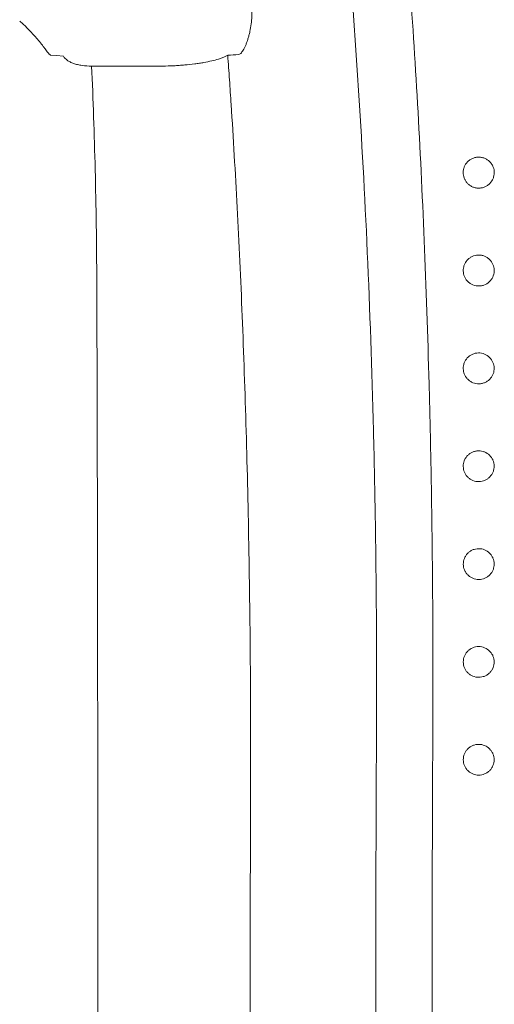
# Model space of a CAD drawing. Units: inches. Extents: x 79338 to 80388, y -1367 to -339.
# Drawn here: x 79757 to 79760, y -881 to -876 of the extents above; entities that cross this region are included whole.
import ezdxf

# ---------------------------------------------------------------- set-up
doc = ezdxf.new("R2010")
doc.units = ezdxf.units.IN
doc.header["$MEASUREMENT"] = 0

msp = doc.modelspace()

# ---------------------------------------------------------------- linework, layer by layer
at = {"linetype": 'Continuous', "lineweight": 9}
msp.add_line((79757.8853, -876.1218), (79757.5237, -876.1218), dxfattribs=at)
at = {"linetype": 'Continuous', "lineweight": 9, "flags": 128}
msp.add_lwpolyline([(79757.3802, -876.072), (79757.3445, -876.0686), (79757.3146, -876.0658)], dxfattribs=at)
at = {"linetype": 'Continuous', "lineweight": 9}
for points, knots in [([(79758.9729, -880.9064), (79758.9729, -880.5694), (79758.9735, -880.2366), (79758.9753, -879.7432), (79758.9761, -879.5797), (79758.9769, -879.2547), (79758.9768, -879.0931), (79758.9749, -878.772), (79758.9731, -878.6123), (79758.9694, -878.3744), (79758.968, -878.2953), (79758.9648, -878.1376), (79758.963, -878.0589), (79758.9532, -877.6675), (79758.9427, -877.3649), (79758.9167, -876.7786), (79758.9012, -876.4949), (79758.8747, -876.0825), (79758.8653, -875.9472), (79758.8503, -875.7475), (79758.8452, -875.6815), (79758.8347, -875.5505), (79758.8293, -875.4854), (79758.8016, -875.1635), (79758.7777, -874.9188), (79758.7268, -874.4523), (79758.6999, -874.2305), (79758.6431, -873.8076), (79758.6133, -873.6065), (79758.5512, -873.2236), (79758.5188, -873.0418), (79758.4516, -872.6965), (79758.4167, -872.533), (79758.3627, -872.3012), (79758.3445, -872.2263), (79758.3075, -872.0814), (79758.2888, -872.0115), (79758.2321, -871.809), (79758.1936, -871.6838), (79758.1346, -871.5097), (79758.1148, -871.454), (79758.0747, -871.3472), (79758.0545, -871.2961), (79757.9936, -871.1498), (79757.9524, -871.0616), (79757.869, -870.9029), (79757.8266, -870.8324), (79757.784, -870.7707)], [0, 0, 0, 0, 0.0625, 0.0625, 0.09375, 0.09375, 0.125, 0.125, 0.15625, 0.15625, 0.171875, 0.171875, 0.1875, 0.1875, 0.25, 0.25, 0.3125, 0.3125, 0.34375, 0.34375, 0.359375, 0.359375, 0.375, 0.375, 0.4375, 0.4375, 0.5, 0.5, 0.5625, 0.5625, 0.625, 0.625, 0.6875, 0.6875, 0.71875, 0.71875, 0.75, 0.75, 0.8125, 0.8125, 0.84375, 0.84375, 0.875, 0.875, 0.9375, 0.9375, 1, 1, 1, 1]), ([(79759.2602, -880.9064), (79759.2602, -880.6326), (79759.2606, -880.3613), (79759.2621, -879.824), (79759.2636, -879.5579), (79759.2641, -879.1626), (79759.2639, -879.0314), (79759.2626, -878.7704), (79759.2614, -878.6406), (79759.2581, -878.3821), (79759.256, -878.2536), (79759.2511, -877.9977), (79759.2481, -877.8702), (79759.238, -877.4934), (79759.2297, -877.2489), (79759.21, -876.7726), (79759.1986, -876.5406), (79759.1731, -876.0884), (79759.1589, -875.8682), (79759.1356, -875.5462), (79759.1275, -875.4403), (79759.1148, -875.2834), (79759.1105, -875.2315), (79759.1018, -875.1288), (79759.0974, -875.078), (79759.0929, -875.0277)], [0, 0, 0, 0, 0.125, 0.125, 0.25, 0.25, 0.3125, 0.3125, 0.375, 0.375, 0.4375, 0.4375, 0.5, 0.5, 0.625, 0.625, 0.75, 0.75, 0.875, 0.875, 0.9375, 0.9375, 0.96875, 0.96875, 1, 1, 1, 1]), ([(79758.3394, -875.8386), (79758.3399, -875.8432), (79758.3402, -875.8481), (79758.3406, -875.8585), (79758.3406, -875.8641), (79758.3401, -875.8815), (79758.3391, -875.8939), (79758.3358, -875.9198), (79758.3336, -875.9327), (79758.3294, -875.9521), (79758.3279, -875.9585), (79758.3247, -875.9708), (79758.323, -875.9768), (79758.3194, -875.9885), (79758.3175, -875.9943), (79758.3136, -876.0051), (79758.3116, -876.0102), (79758.3055, -876.0247), (79758.3012, -876.0333), (79758.2948, -876.0438), (79758.2926, -876.047), (79758.2884, -876.0525), (79758.2862, -876.0548), (79758.28, -876.0606), (79758.2761, -876.0627), (79758.2723, -876.0629)], [0, 0, 0, 0, 0.0625, 0.0625, 0.125, 0.125, 0.25, 0.25, 0.375, 0.375, 0.4375, 0.4375, 0.5, 0.5, 0.5625, 0.5625, 0.625, 0.625, 0.75, 0.75, 0.8125, 0.8125, 0.875, 0.875, 1, 1, 1, 1]), ([(79757.3043, -876.0564), (79757.3032, -876.0555), (79757.3019, -876.0541), (79757.2984, -876.0499), (79757.2963, -876.0472), (79757.2915, -876.0409), (79757.2889, -876.0374), (79757.2832, -876.0298), (79757.2802, -876.0258), (79757.271, -876.0137), (79757.2645, -876.0054), (79757.2513, -875.989), (79757.2447, -875.9811), (79757.2247, -875.958), (79757.2111, -875.9435), (79757.1908, -875.9234), (79757.184, -875.917), (79757.1705, -875.9047), (79757.1637, -875.8989), (79757.1569, -875.8934)], [0, 0, 0, 0, 0.0625, 0.0625, 0.125, 0.125, 0.1875, 0.1875, 0.25, 0.25, 0.375, 0.375, 0.5, 0.5, 0.75, 0.75, 0.875, 0.875, 1, 1, 1, 1]), ([(79757.5237, -876.1218), (79757.507, -876.122), (79757.4905, -876.1209), (79757.467, -876.1175), (79757.4595, -876.116), (79757.4452, -876.1125), (79757.4383, -876.1105), (79757.4255, -876.1059), (79757.4196, -876.1035), (79757.4088, -876.098), (79757.4038, -876.0951), (79757.3907, -876.0858), (79757.3843, -876.0792), (79757.3802, -876.072)], [0, 0, 0, 0, 0.25, 0.25, 0.375, 0.375, 0.5, 0.5, 0.625, 0.625, 0.75, 0.75, 1, 1, 1, 1]), ([(79758.2181, -876.0664), (79758.2065, -876.0734), (79758.1906, -876.08), (79758.16, -876.0894), (79758.1486, -876.0925), (79758.1238, -876.0982), (79758.1105, -876.101), (79758.0889, -876.1048), (79758.0814, -876.106), (79758.0659, -876.1084), (79758.0579, -876.1095), (79758.0333, -876.1127), (79758.0162, -876.1146), (79757.9893, -876.117), (79757.9801, -876.1177), (79757.9615, -876.119), (79757.9522, -876.1195), (79757.9239, -876.1209), (79757.9048, -876.1215), (79757.8853, -876.1218)], [0, 0, 0, 0, 0.25, 0.25, 0.375, 0.375, 0.5, 0.5, 0.5625, 0.5625, 0.625, 0.625, 0.75, 0.75, 0.8125, 0.8125, 0.875, 0.875, 1, 1, 1, 1]), ([(79758.2181, -876.0664), (79758.221, -876.1078), (79758.224, -876.1495), (79758.2297, -876.2335), (79758.2325, -876.2758), (79758.2408, -876.4035), (79758.2462, -876.4899), (79758.2615, -876.7524), (79758.2709, -876.9321), (79758.288, -877.3016), (79758.2957, -877.4914), (79758.3092, -877.8819), (79758.315, -878.0827), (79758.3244, -878.4962), (79758.3281, -878.7057), (79758.3332, -879.1305), (79758.3345, -879.3458), (79758.335, -879.7823), (79758.3339, -880.0036), (79758.3328, -880.3404), (79758.3326, -880.4536), (79758.3322, -880.6798), (79758.3321, -880.793), (79758.3321, -880.9064)], [0, 0, 0, 0, 0.03125, 0.03125, 0.0625, 0.0625, 0.125, 0.125, 0.25, 0.25, 0.375, 0.375, 0.5, 0.5, 0.625, 0.625, 0.75, 0.75, 0.875, 0.875, 0.9375, 0.9375, 1, 1, 1, 1]), ([(79757.5237, -876.1218), (79757.5312, -876.2915), (79757.5374, -876.4679), (79757.5442, -876.7435), (79757.546, -876.8373), (79757.5487, -877.0279), (79757.5496, -877.1247), (79757.5499, -877.2231)], [0, 0, 0, 0, 0.5, 0.5, 0.75, 0.75, 1, 1, 1, 1]), ([(79759.5072, -876.5867), (79759.5128, -876.5874), (79759.5182, -876.5886), (79759.5286, -876.5921), (79759.5336, -876.5945), (79759.5428, -876.5999), (79759.547, -876.603), (79759.5547, -876.61), (79759.5582, -876.6138), (79759.5643, -876.6219), (79759.5668, -876.6262), (79759.5712, -876.6351), (79759.5729, -876.6397), (79759.5755, -876.6491), (79759.5763, -876.6538), (79759.5771, -876.6635), (79759.577, -876.6684), (79759.5761, -876.678), (79759.5751, -876.6827), (79759.5724, -876.6921), (79759.5705, -876.6968), (79759.5637, -876.7101), (79759.5573, -876.7183), (79759.5454, -876.7285), (79759.541, -876.7316), (79759.5316, -876.7369), (79759.5266, -876.739), (79759.5159, -876.7423), (79759.5105, -876.7434), (79759.4994, -876.7444), (79759.4937, -876.7443), (79759.4826, -876.7429), (79759.4772, -876.7417), (79759.4667, -876.7381), (79759.4618, -876.7358), (79759.4526, -876.7302), (79759.4483, -876.727), (79759.4407, -876.7201), (79759.4373, -876.7163), (79759.4312, -876.7081), (79759.4286, -876.7038), (79759.4243, -876.6949), (79759.4226, -876.6903), (79759.4201, -876.6809), (79759.4193, -876.6761), (79759.4185, -876.6665), (79759.4186, -876.6617), (79759.4196, -876.6521), (79759.4206, -876.6473), (79759.4234, -876.6379), (79759.4252, -876.6334), (79759.432, -876.6202), (79759.4383, -876.612), (79759.4502, -876.6018), (79759.4545, -876.5988), (79759.4639, -876.5935), (79759.469, -876.5913), (79759.4795, -876.5881), (79759.485, -876.587), (79759.4961, -876.5859), (79759.5016, -876.586), (79759.5072, -876.5867)], [0, 0, 0, 0, 0.03125, 0.03125, 0.0625, 0.0625, 0.09375, 0.09375, 0.125, 0.125, 0.15625, 0.15625, 0.1875, 0.1875, 0.21875, 0.21875, 0.25, 0.25, 0.28125, 0.28125, 0.3125, 0.3125, 0.375, 0.375, 0.40625, 0.40625, 0.4375, 0.4375, 0.46875, 0.46875, 0.5, 0.5, 0.53125, 0.53125, 0.5625, 0.5625, 0.59375, 0.59375, 0.625, 0.625, 0.65625, 0.65625, 0.6875, 0.6875, 0.71875, 0.71875, 0.75, 0.75, 0.78125, 0.78125, 0.8125, 0.8125, 0.875, 0.875, 0.90625, 0.90625, 0.9375, 0.9375, 0.96875, 0.96875, 1, 1, 1, 1]), ([(79759.5034, -877.0856), (79759.5089, -877.086), (79759.5143, -877.0869), (79759.5248, -877.0899), (79759.5298, -877.092), (79759.5392, -877.0969), (79759.5437, -877.0998), (79759.5518, -877.1064), (79759.5554, -877.1101), (79759.5651, -877.1217), (79759.57, -877.1308), (79759.576, -877.1494), (79759.5773, -877.1594), (79759.5761, -877.1788), (79759.5736, -877.1886), (79759.5673, -877.2021), (79759.5647, -877.2065), (79759.5587, -877.2148), (79759.5553, -877.2186), (79759.5438, -877.2292), (79759.5346, -877.2349), (79759.5193, -877.2404), (79759.514, -877.2417), (79759.5031, -877.2432), (79759.4976, -877.2433), (79759.4813, -877.2422), (79759.4704, -877.239), (79759.4563, -877.2316), (79759.4519, -877.2287), (79759.4438, -877.2221), (79759.4401, -877.2184), (79759.4336, -877.2105), (79759.4308, -877.2064), (79759.426, -877.1976), (79759.424, -877.1929), (79759.421, -877.1835), (79759.42, -877.1787), (79759.4188, -877.169), (79759.4187, -877.1641), (79759.4193, -877.1543), (79759.42, -877.1495), (79759.4225, -877.14), (79759.4242, -877.1353), (79759.4305, -877.1218), (79759.4366, -877.1134), (79759.4479, -877.1029), (79759.4522, -877.0997), (79759.4612, -877.0942), (79759.466, -877.0919), (79759.4814, -877.0864), (79759.4924, -877.0848), (79759.5034, -877.0856)], [0, 0, 0, 0, 0.03125, 0.03125, 0.0625, 0.0625, 0.09375, 0.09375, 0.125, 0.125, 0.1875, 0.1875, 0.25, 0.25, 0.3125, 0.3125, 0.34375, 0.34375, 0.375, 0.375, 0.4375, 0.4375, 0.46875, 0.46875, 0.5, 0.5, 0.5625, 0.5625, 0.59375, 0.59375, 0.625, 0.625, 0.65625, 0.65625, 0.6875, 0.6875, 0.71875, 0.71875, 0.75, 0.75, 0.78125, 0.78125, 0.8125, 0.8125, 0.875, 0.875, 0.90625, 0.90625, 0.9375, 0.9375, 1, 1, 1, 1]), ([(79757.5499, -877.2231), (79757.551, -877.4953), (79757.5518, -877.7769), (79757.5529, -878.2152), (79757.5532, -878.3639), (79757.5536, -878.5911), (79757.5537, -878.6676), (79757.554, -878.8219), (79757.5541, -878.8998), (79757.5545, -879.29), (79757.5548, -879.6066), (79757.5551, -880.2493), (79757.5552, -880.5753), (79757.5552, -880.9064)], [0, 0, 0, 0, 0.25, 0.25, 0.375, 0.375, 0.4375, 0.4375, 0.5, 0.5, 0.75, 0.75, 1, 1, 1, 1]), ([(79759.5041, -877.5848), (79759.5095, -877.5853), (79759.5148, -877.5862), (79759.5251, -877.5892), (79759.5301, -877.5913), (79759.544, -877.5986), (79759.5522, -877.6054), (79759.5651, -877.621), (79759.57, -877.6301), (79759.576, -877.649), (79759.5772, -877.6591), (79759.5762, -877.6738), (79759.5753, -877.6788), (79759.5728, -877.6884), (79759.571, -877.6931), (79759.5666, -877.7022), (79759.564, -877.7066), (79759.5578, -877.7147), (79759.5544, -877.7185), (79759.5466, -877.7255), (79759.5423, -877.7286), (79759.5333, -877.7339), (79759.5284, -877.7361), (79759.5183, -877.7396), (79759.5131, -877.7408), (79759.5023, -877.7421), (79759.4969, -877.7423), (79759.4809, -877.741), (79759.4702, -877.7379), (79759.4562, -877.7304), (79759.4519, -877.7276), (79759.4438, -877.721), (79759.4401, -877.7173), (79759.4336, -877.7094), (79759.4308, -877.7052), (79759.426, -877.6963), (79759.424, -877.6916), (79759.421, -877.6822), (79759.42, -877.6773), (79759.4189, -877.6675), (79759.4188, -877.6625), (79759.4195, -877.6526), (79759.4203, -877.6477), (79759.4229, -877.6381), (79759.4247, -877.6334), (79759.4312, -877.6199), (79759.4375, -877.6116), (79759.449, -877.6012), (79759.4533, -877.5981), (79759.4624, -877.5928), (79759.4672, -877.5906), (79759.4824, -877.5853), (79759.4932, -877.584), (79759.5041, -877.5848)], [0, 0, 0, 0, 0.03125, 0.03125, 0.0625, 0.0625, 0.125, 0.125, 0.1875, 0.1875, 0.25, 0.25, 0.28125, 0.28125, 0.3125, 0.3125, 0.34375, 0.34375, 0.375, 0.375, 0.40625, 0.40625, 0.4375, 0.4375, 0.46875, 0.46875, 0.5, 0.5, 0.5625, 0.5625, 0.59375, 0.59375, 0.625, 0.625, 0.65625, 0.65625, 0.6875, 0.6875, 0.71875, 0.71875, 0.75, 0.75, 0.78125, 0.78125, 0.8125, 0.8125, 0.875, 0.875, 0.90625, 0.90625, 0.9375, 0.9375, 1, 1, 1, 1]), ([(79759.5046, -878.084), (79759.5099, -878.0844), (79759.5151, -878.0854), (79759.5253, -878.0885), (79759.5302, -878.0905), (79759.544, -878.0978), (79759.5522, -878.1046), (79759.5619, -878.1163), (79759.5648, -878.1206), (79759.5696, -878.1295), (79759.5715, -878.1341), (79759.5745, -878.1437), (79759.5756, -878.1487), (79759.5767, -878.1586), (79759.5768, -878.1636), (79759.576, -878.1735), (79759.5751, -878.1786), (79759.5724, -878.1882), (79759.5706, -878.1929), (79759.5638, -878.2065), (79759.5575, -878.2148), (79759.5457, -878.225), (79759.5414, -878.228), (79759.5324, -878.2332), (79759.5275, -878.2354), (79759.5125, -878.2403), (79759.5016, -878.2416), (79759.4806, -878.2398), (79759.47, -878.2367), (79759.4561, -878.2293), (79759.4518, -878.2264), (79759.4438, -878.2199), (79759.4401, -878.2162), (79759.4336, -878.2083), (79759.4308, -878.2041), (79759.426, -878.1951), (79759.424, -878.1904), (79759.4211, -878.1808), (79759.42, -878.1759), (79759.4189, -878.166), (79759.4189, -878.1609), (79759.4201, -878.146), (79759.4228, -878.1361), (79759.4296, -878.1226), (79759.4323, -878.1183), (79759.4386, -878.1102), (79759.4421, -878.1065), (79759.4499, -878.0997), (79759.4542, -878.0966), (79759.4633, -878.0915), (79759.4681, -878.0893), (79759.4782, -878.086), (79759.4833, -878.0848), (79759.4939, -878.0836), (79759.4992, -878.0835), (79759.5046, -878.084)], [0, 0, 0, 0, 0.03125, 0.03125, 0.0625, 0.0625, 0.125, 0.125, 0.15625, 0.15625, 0.1875, 0.1875, 0.21875, 0.21875, 0.25, 0.25, 0.28125, 0.28125, 0.3125, 0.3125, 0.375, 0.375, 0.40625, 0.40625, 0.4375, 0.4375, 0.5, 0.5, 0.5625, 0.5625, 0.59375, 0.59375, 0.625, 0.625, 0.65625, 0.65625, 0.6875, 0.6875, 0.71875, 0.71875, 0.75, 0.75, 0.8125, 0.8125, 0.84375, 0.84375, 0.875, 0.875, 0.90625, 0.90625, 0.9375, 0.9375, 0.96875, 0.96875, 1, 1, 1, 1]), ([(79759.505, -878.5831), (79759.5155, -878.584), (79759.5258, -878.5872), (79759.544, -878.5969), (79759.5522, -878.6036), (79759.5619, -878.6154), (79759.5648, -878.6197), (79759.5696, -878.6287), (79759.5716, -878.6333), (79759.5745, -878.643), (79759.5756, -878.648), (79759.5766, -878.658), (79759.5767, -878.663), (79759.5758, -878.6731), (79759.5749, -878.6781), (79759.5721, -878.6878), (79759.5702, -878.6925), (79759.5632, -878.7062), (79759.5568, -878.7144), (79759.5449, -878.7245), (79759.5407, -878.7274), (79759.5316, -878.7325), (79759.5267, -878.7346), (79759.5118, -878.7393), (79759.5011, -878.7405), (79759.4803, -878.7386), (79759.4699, -878.7355), (79759.4561, -878.7282), (79759.4518, -878.7253), (79759.4438, -878.7187), (79759.4401, -878.715), (79759.4337, -878.7071), (79759.4308, -878.7029), (79759.426, -878.6939), (79759.424, -878.6892), (79759.4196, -878.6747), (79759.4185, -878.6644), (79759.4203, -878.6444), (79759.4231, -878.6345), (79759.4301, -878.621), (79759.4329, -878.6166), (79759.4392, -878.6086), (79759.4428, -878.6049), (79759.4507, -878.5982), (79759.455, -878.5952), (79759.464, -878.5902), (79759.4688, -878.5881), (79759.4789, -878.5849), (79759.484, -878.5838), (79759.4944, -878.5827), (79759.4997, -878.5826), (79759.505, -878.5831)], [0, 0, 0, 0, 0.0625, 0.0625, 0.125, 0.125, 0.15625, 0.15625, 0.1875, 0.1875, 0.21875, 0.21875, 0.25, 0.25, 0.28125, 0.28125, 0.3125, 0.3125, 0.375, 0.375, 0.40625, 0.40625, 0.4375, 0.4375, 0.5, 0.5, 0.5625, 0.5625, 0.59375, 0.59375, 0.625, 0.625, 0.65625, 0.65625, 0.6875, 0.6875, 0.75, 0.75, 0.8125, 0.8125, 0.84375, 0.84375, 0.875, 0.875, 0.90625, 0.90625, 0.9375, 0.9375, 0.96875, 0.96875, 1, 1, 1, 1]), ([(79759.5053, -879.0821), (79759.5158, -879.0831), (79759.5259, -879.0862), (79759.5441, -879.0959), (79759.5522, -879.1026), (79759.5619, -879.1145), (79759.5648, -879.1188), (79759.5696, -879.1278), (79759.5716, -879.1325), (79759.5745, -879.1422), (79759.5756, -879.1472), (79759.5766, -879.1573), (79759.5766, -879.1624), (79759.5752, -879.1776), (79759.5723, -879.1875), (79759.5652, -879.2011), (79759.5624, -879.2054), (79759.5559, -879.2134), (79759.5523, -879.2171), (79759.5444, -879.2237), (79759.5401, -879.2266), (79759.531, -879.2316), (79759.5262, -879.2336), (79759.5114, -879.2383), (79759.5007, -879.2394), (79759.4801, -879.2374), (79759.4698, -879.2343), (79759.4561, -879.227), (79759.4518, -879.2241), (79759.4439, -879.2176), (79759.4402, -879.2139), (79759.4337, -879.206), (79759.4308, -879.2018), (79759.426, -879.1927), (79759.424, -879.1879), (79759.4196, -879.1734), (79759.4185, -879.163), (79759.42, -879.1479), (79759.4209, -879.1429), (79759.4238, -879.1331), (79759.4257, -879.1284), (79759.4305, -879.1194), (79759.4333, -879.115), (79759.4397, -879.1071), (79759.4433, -879.1034), (79759.4552, -879.0935), (79759.4644, -879.0884), (79759.4794, -879.0838), (79759.4845, -879.0827), (79759.4948, -879.0816), (79759.5001, -879.0816), (79759.5053, -879.0821)], [0, 0, 0, 0, 0.0625, 0.0625, 0.125, 0.125, 0.15625, 0.15625, 0.1875, 0.1875, 0.21875, 0.21875, 0.25, 0.25, 0.3125, 0.3125, 0.34375, 0.34375, 0.375, 0.375, 0.40625, 0.40625, 0.4375, 0.4375, 0.5, 0.5, 0.5625, 0.5625, 0.59375, 0.59375, 0.625, 0.625, 0.65625, 0.65625, 0.6875, 0.6875, 0.75, 0.75, 0.78125, 0.78125, 0.8125, 0.8125, 0.84375, 0.84375, 0.875, 0.875, 0.9375, 0.9375, 0.96875, 0.96875, 1, 1, 1, 1]), ([(79759.5056, -879.5811), (79759.5159, -879.5821), (79759.526, -879.5852), (79759.5441, -879.5949), (79759.5522, -879.6016), (79759.5619, -879.6135), (79759.5648, -879.6178), (79759.5696, -879.6269), (79759.5716, -879.6316), (79759.5745, -879.6413), (79759.5756, -879.6464), (79759.5766, -879.6566), (79759.5766, -879.6616), (79759.5751, -879.677), (79759.5721, -879.6869), (79759.5648, -879.7005), (79759.562, -879.7048), (79759.5555, -879.7127), (79759.5518, -879.7164), (79759.5439, -879.7229), (79759.5396, -879.7258), (79759.5305, -879.7307), (79759.5257, -879.7327), (79759.511, -879.7372), (79759.5004, -879.7382), (79759.4799, -879.7362), (79759.4697, -879.7331), (79759.456, -879.7258), (79759.4518, -879.723), (79759.4438, -879.7164), (79759.4401, -879.7127), (79759.4304, -879.7008), (79759.4255, -879.6916), (79759.4196, -879.6721), (79759.4186, -879.6617), (79759.4201, -879.6465), (79759.4211, -879.6414), (79759.424, -879.6316), (79759.426, -879.6269), (79759.4308, -879.6179), (79759.4337, -879.6135), (79759.4401, -879.6056), (79759.4437, -879.602), (79759.4517, -879.5954), (79759.456, -879.5925), (79759.4651, -879.5877), (79759.4699, -879.5857), (79759.4798, -879.5826), (79759.4848, -879.5816), (79759.4951, -879.5806), (79759.5004, -879.5806), (79759.5056, -879.5811)], [0, 0, 0, 0, 0.0625, 0.0625, 0.125, 0.125, 0.15625, 0.15625, 0.1875, 0.1875, 0.21875, 0.21875, 0.25, 0.25, 0.3125, 0.3125, 0.34375, 0.34375, 0.375, 0.375, 0.40625, 0.40625, 0.4375, 0.4375, 0.5, 0.5, 0.5625, 0.5625, 0.59375, 0.59375, 0.625, 0.625, 0.6875, 0.6875, 0.75, 0.75, 0.78125, 0.78125, 0.8125, 0.8125, 0.84375, 0.84375, 0.875, 0.875, 0.90625, 0.90625, 0.9375, 0.9375, 0.96875, 0.96875, 1, 1, 1, 1]), ([(79757.5499, -884.5897), (79757.551, -884.3175), (79757.5518, -884.0358), (79757.5529, -883.5976), (79757.5532, -883.4489), (79757.5536, -883.2216), (79757.5537, -883.1452), (79757.554, -882.9909), (79757.5541, -882.913), (79757.5545, -882.5228), (79757.5548, -882.2061), (79757.5551, -881.5635), (79757.5552, -881.2374), (79757.5552, -880.9064)], [0, 0, 0, 0, 0.25, 0.25, 0.375, 0.375, 0.4375, 0.4375, 0.5, 0.5, 0.75, 0.75, 1, 1, 1, 1]), ([(79758.9729, -880.9064), (79758.9729, -881.2434), (79758.9735, -881.5762), (79758.9753, -882.0696), (79758.9761, -882.2331), (79758.9769, -882.5581), (79758.9768, -882.7197), (79758.9749, -883.0408), (79758.9731, -883.2004), (79758.9694, -883.4384), (79758.968, -883.5175), (79758.9648, -883.6752), (79758.963, -883.7539), (79758.9532, -884.1453), (79758.9427, -884.4479), (79758.9167, -885.0342), (79758.9012, -885.3179), (79758.8747, -885.7303), (79758.8653, -885.8656), (79758.8503, -886.0653), (79758.8452, -886.1313), (79758.8347, -886.2623), (79758.8293, -886.3273), (79758.8016, -886.6493), (79758.7777, -886.8939), (79758.7268, -887.3604), (79758.6999, -887.5823), (79758.6431, -888.0052), (79758.6133, -888.2063), (79758.5512, -888.5892), (79758.5188, -888.771), (79758.4516, -889.1163), (79758.4167, -889.2797), (79758.3627, -889.5116), (79758.3445, -889.5865), (79758.3075, -889.7313), (79758.2888, -889.8013), (79758.2321, -890.0037), (79758.1936, -890.129), (79758.1346, -890.3031), (79758.1148, -890.3588), (79758.0747, -890.4656), (79758.0545, -890.5167), (79757.9936, -890.6629), (79757.9524, -890.7512), (79757.869, -890.9099), (79757.8266, -890.9804), (79757.784, -891.0421)], [0, 0, 0, 0, 0.0625, 0.0625, 0.09375, 0.09375, 0.125, 0.125, 0.15625, 0.15625, 0.171875, 0.171875, 0.1875, 0.1875, 0.25, 0.25, 0.3125, 0.3125, 0.34375, 0.34375, 0.359375, 0.359375, 0.375, 0.375, 0.4375, 0.4375, 0.5, 0.5, 0.5625, 0.5625, 0.625, 0.625, 0.6875, 0.6875, 0.71875, 0.71875, 0.75, 0.75, 0.8125, 0.8125, 0.84375, 0.84375, 0.875, 0.875, 0.9375, 0.9375, 1, 1, 1, 1]), ([(79758.2181, -885.7463), (79758.221, -885.705), (79758.224, -885.6633), (79758.2297, -885.5793), (79758.2325, -885.537), (79758.2408, -885.4092), (79758.2462, -885.3229), (79758.2615, -885.0604), (79758.2709, -884.8807), (79758.288, -884.5112), (79758.2957, -884.3214), (79758.3092, -883.9309), (79758.315, -883.7301), (79758.3244, -883.3166), (79758.3281, -883.1071), (79758.3332, -882.6823), (79758.3345, -882.467), (79758.335, -882.0305), (79758.3339, -881.8092), (79758.3328, -881.4724), (79758.3326, -881.3592), (79758.3322, -881.133), (79758.3321, -881.0198), (79758.3321, -880.9064)], [0, 0, 0, 0, 0.03125, 0.03125, 0.0625, 0.0625, 0.125, 0.125, 0.25, 0.25, 0.375, 0.375, 0.5, 0.5, 0.625, 0.625, 0.75, 0.75, 0.875, 0.875, 0.9375, 0.9375, 1, 1, 1, 1]), ([(79759.2602, -880.9064), (79759.2602, -881.1802), (79759.2606, -881.4514), (79759.2621, -881.9888), (79759.2636, -882.2549), (79759.2641, -882.6502), (79759.2639, -882.7813), (79759.2626, -883.0423), (79759.2614, -883.1722), (79759.2581, -883.4306), (79759.256, -883.5592), (79759.2511, -883.8151), (79759.2481, -883.9426), (79759.238, -884.3194), (79759.2297, -884.5638), (79759.21, -885.0402), (79759.1986, -885.2722), (79759.1731, -885.7244), (79759.1589, -885.9446), (79759.1356, -886.2666), (79759.1275, -886.3725), (79759.1148, -886.5293), (79759.1105, -886.5813), (79759.1018, -886.6839), (79759.0974, -886.7348), (79759.0929, -886.7851)], [0, 0, 0, 0, 0.125, 0.125, 0.25, 0.25, 0.3125, 0.3125, 0.375, 0.375, 0.4375, 0.4375, 0.5, 0.5, 0.625, 0.625, 0.75, 0.75, 0.875, 0.875, 0.9375, 0.9375, 0.96875, 0.96875, 1, 1, 1, 1])]:
    msp.add_open_spline(points, degree=3, knots=knots, dxfattribs=at)
for points in [[(79757.3146, -876.0658), (79757.3117, -876.0655), (79757.3082, -876.0623), (79757.3043, -876.0564)], [(79758.2723, -876.0629), (79758.2541, -876.0641), (79758.236, -876.0653), (79758.2181, -876.0664)]]:
    msp.add_open_spline(points, degree=3, dxfattribs=at)

doc.saveas('drawing.dxf')
